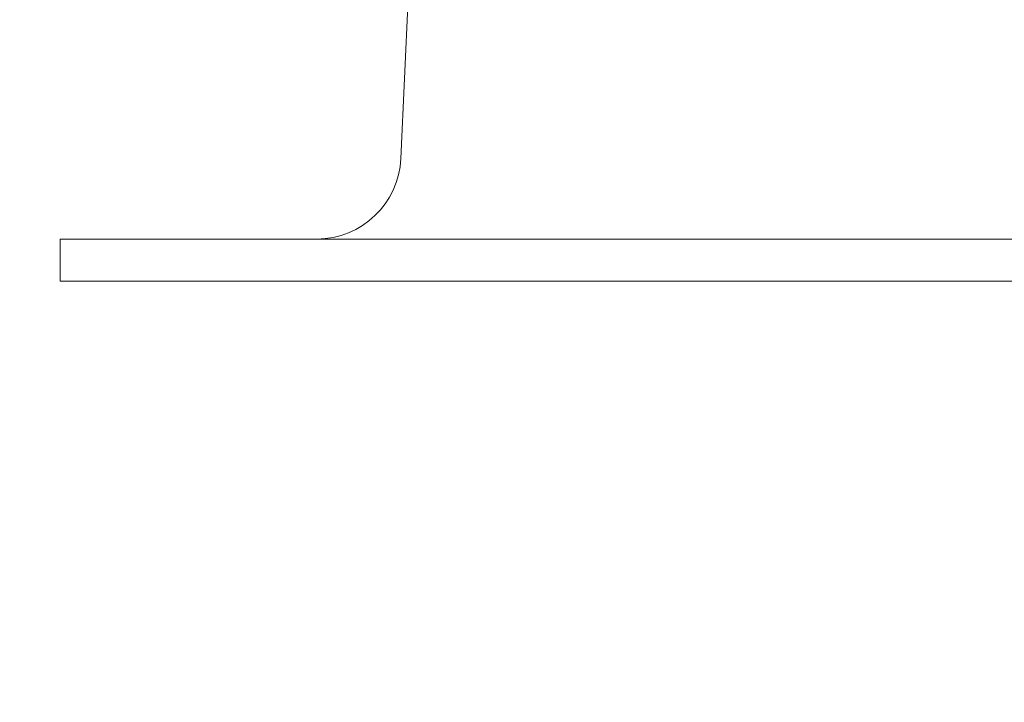
# Model space of a CAD drawing. Extents: x -36 to 69, y -9 to 41.
# Drawn here: x 39 to 41, y 20 to 21 of the extents above; entities that cross this region are included whole.
import ezdxf

# ---------------------------------------------------------------- set-up
doc = ezdxf.new("R2010")
doc.units = 0
doc.header["$LTSCALE"] = 0.03125
doc.header["$MEASUREMENT"] = 0
doc.layers.get('0').update_dxf_attribs({"linetype": 'CONTINUOUS', "lineweight": 13})
doc.layers.get('DEFPOINTS').update_dxf_attribs({"color": 120, "linetype": 'CONTINUOUS'})
doc.layers.add('Text', color=7, linetype='CONTINUOUS')
doc.styles.add('ROMAND', font='romand.shx', dxfattribs={"oblique": 15})
doc.dimstyles.new('ROMAND', dxfattribs={"dimscale": 6, "dimtxt": 0.145, "dimasz": 0.188, "dimexe": 0.0625, "dimexo": 0.0625, "dimgap": 0.0625, "dimtad": 0, "dimtih": 1, "dimtoh": 1, "dimdec": 3, "dimzin": 0, "dimdsep": 46, "dimlunit": 4, "dimtxsty": 'ROMAND', "dimcen": 0, "dimadec": 0, "dimazin": 0, "dimtfac": 1, "dimtdec": 3, "dimtofl": 0, "dimtmove": 0, "dimatfit": 3, "dimfxl": 0, "dimtolj": 1, "dimtzin": 0, "dimarcsym": 0})

# ---------------------------------------------------------------- blocks, each defined once
blk = doc.blocks.new('*D13')
at = {"layer": 'DEFPOINTS', "color": 0}
for p in [(40.5528, 22.8315), (39.3446, 21.9132)]:
    blk.add_point(p, dxfattribs=at)
at = {"layer": 'Text', "color": 0, "lineweight": -2}
for p, q in [((36.8861, 20.0445), (38.6711, 21.4012)), ((36.0401, 20.0445), (36.8861, 20.0445))]:
    blk.add_line(p, q, dxfattribs=at)
at = {"layer": 'Text', "color": 0}
blk.add_solid([(38.5858, 21.5135), (38.7564, 21.289), (39.3446, 21.9132)], dxfattribs=at)
at = {"layer": 'Text', "color": 0, "insert": (29.3199, 20.0445), "char_height": 0.6525, "attachment_point": 5, "style": 'ROMAND'}
blk.add_mtext('\\A1;#10-24x \\A1;{\\H0.7x;\\S3/4;}" S.S.\\PHEX WASHER HEAD\\PTHREAD-CUTTING SCREWS\\P(3 @ 120%%D)', dxfattribs=at)
blk = doc.blocks.new('*D24')
at = {"layer": 'DEFPOINTS', "color": 0}
for p in [(40.7092, 25.671), (40.4767, 25.5791)]:
    blk.add_point(p, dxfattribs=at)
at = {"layer": 'Text', "color": 0, "lineweight": -2}
for p, q in [((38.7225, 24.8855), (39.69, 25.268)), ((37.8765, 24.8855), (38.7225, 24.8855))]:
    blk.add_line(p, q, dxfattribs=at)
at = {"layer": 'Text', "color": 0}
blk.add_solid([(39.6382, 25.3991), (39.7418, 25.1369), (40.4767, 25.5791)], dxfattribs=at)
at = {"layer": 'Text', "color": 0, "insert": (31.2905, 24.8855), "char_height": 0.6525, "attachment_point": 5, "style": 'ROMAND'}
blk.add_mtext('\\A1;CAST ALUMINUM\\PBALLAST HOUSING w/ \\PHEAT DISSIPATION PORTS\\P(8 @ 40%%d)', dxfattribs=at)

msp = doc.modelspace()

# ---------------------------------------------------------------- linework, layer by layer
for p, q in [((39.6805, 21.1819), (39.9238, 26.5653)), ((39.1751, 21), (39.1751, 21.0625)), ((45.6751, 21.0625), (39.1751, 21.0625)), ((45.6751, 21), (39.1751, 21))]:
    msp.add_line(p, q)
msp.add_arc((39.5556, 21.1875), 0.125, 270, 357.426)

# ---------------------------------------------------------------- dimensions: what is measured, and where the dimension line sits
at = {"layer": 'Text'}
for p1, p2, text, picture, middle in [((40.7092, 25.671), (40.4767, 25.5791), 'CAST ALUMINUM\\PBALLAST HOUSING w/ \\PHEAT DISSIPATION PORTS\\P(8 @ 40%%d)', '*D24', (31.2905, 24.8855)), ((40.5528, 22.8315), (39.3446, 21.9132), '#10-24x \\A1;{\\H0.7x;\\S3/4;}" S.S.\\PHEX WASHER HEAD\\PTHREAD-CUTTING SCREWS\\P(3 @ 120%%D)', '*D13', (29.3199, 20.0445))]:
    dim = msp.add_diameter_dim_2p(p1=p1, p2=p2, text=text, dimstyle='ROMAND', override={"dimscale": 4.5}, dxfattribs=at)
    dim.commit()
    dim.dimension.update_dxf_attribs({"geometry": picture, "text_midpoint": middle, "dimtype": 163})

doc.saveas('drawing.dxf')
